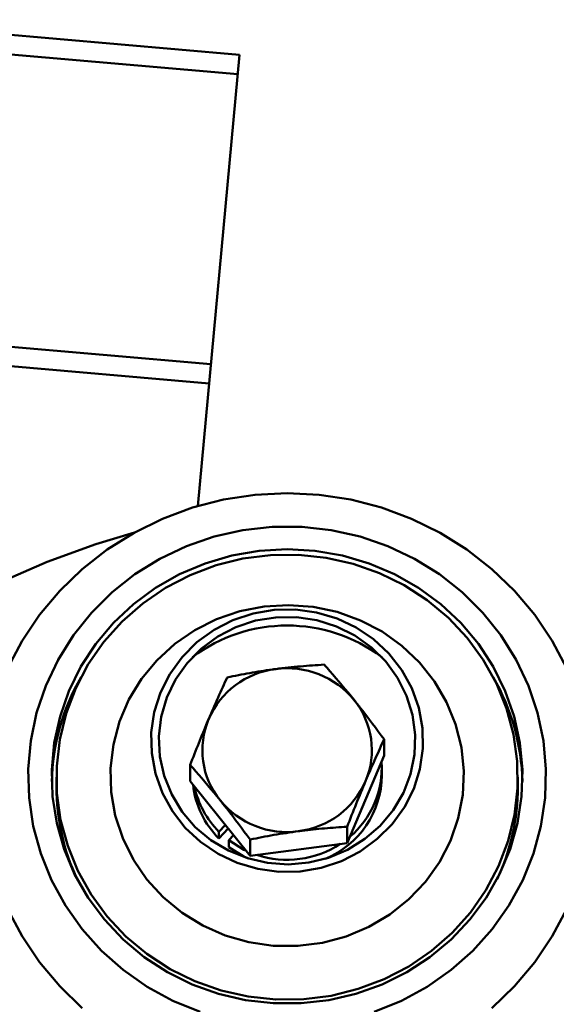
# Paper-space layout 'Лист1' of a CAD drawing. Units: millimetres. Extents: x -7259 to -346, y -1127 to 3806.
# Drawn here: x -1524 to -1467, y 3397 to 3502 of the extents above; entities that cross this region are included whole.
import ezdxf

# ---------------------------------------------------------------- set-up
doc = ezdxf.new("R2010")
doc.units = ezdxf.units.MM

psp = doc.layouts.new('Лист1')

# ---------------------------------------------------------------- linework, layer by layer
at = {"color": 7, "linetype": 'Continuous', "lineweight": 50}
for p, q in [((-1500.79, 3498.15), (-1543.87, 3501.88)), ((-1500.98, 3496.1), (-1543.87, 3499.81)), ((-1505.23, 3450.2), (-1500.79, 3498.15)), ((-1503.84, 3465.29), (-1543.87, 3468.75)), ((-1504.03, 3463.23), (-1543.87, 3466.68)), ((-1485.45, 3423.68), (-1485.45, 3425.41)), ((-1485.45, 3423.68), (-1489.38, 3414.39)), ((-1506.05, 3420.96), (-1506.05, 3422.7)), ((-1485.7, 3421.6), (-1485.7, 3422.32)), ((-1520.25, 3421.39), (-1520.25, 3420.35)), ((-1471.25, 3420.35), (-1471.25, 3421.39)), ((-1499.68, 3413.03), (-1506.05, 3420.96)), ((-1502.99, 3415.59), (-1502.31, 3416.31)), ((-1489.38, 3414.39), (-1489.38, 3416.12)), ((-1502.99, 3414.87), (-1502, 3415.92)), ((-1502.99, 3415.59), (-1502.99, 3414.87)), ((-1501.44, 3415.23), (-1501.95, 3414.68)), ((-1501.95, 3413.96), (-1501.95, 3414.68)), ((-1499.68, 3413.03), (-1499.68, 3414.76)), ((-1489.38, 3414.39), (-1499.68, 3413.03))]:
    psp.add_line(p, q, dxfattribs=at)
at = {"color": 7, "linetype": 'Continuous', "lineweight": 50, "flags": 128}
for points in [[(-1525.44, 3432.94), (-1523.89, 3435.87), (-1522.04, 3438.63), (-1519.9, 3441.18), (-1517.5, 3443.5), (-1514.85, 3445.57), (-1512, 3447.36), (-1508.97, 3448.85), (-1505.79, 3450.03), (-1502.51, 3450.88), (-1499.15, 3451.39), (-1495.75, 3451.57), (-1492.35, 3451.39), (-1488.99, 3450.88), (-1485.71, 3450.03), (-1482.53, 3448.85), (-1479.5, 3447.36), (-1476.65, 3445.57), (-1474, 3443.5), (-1471.6, 3441.18), (-1469.46, 3438.63), (-1467.6, 3435.87), (-1466.06, 3432.94)], [(-1486.51, 3396.45), (-1483.61, 3397.63), (-1480.88, 3399.12), (-1478.34, 3400.9), (-1476.03, 3402.95), (-1473.97, 3405.25), (-1472.2, 3407.75), (-1470.73, 3410.43), (-1469.59, 3413.26), (-1468.8, 3416.19), (-1468.35, 3419.19), (-1468.26, 3422.23), (-1468.53, 3425.25), (-1469.15, 3428.22), (-1470.12, 3431.1), (-1471.43, 3433.86), (-1473.05, 3436.46), (-1474.97, 3438.86), (-1477.15, 3441.04), (-1479.58, 3442.96), (-1482.23, 3444.6), (-1485.04, 3445.94), (-1488, 3446.95), (-1491.06, 3447.64), (-1494.18, 3447.99), (-1497.32, 3447.99), (-1500.44, 3447.64), (-1503.5, 3446.95), (-1506.45, 3445.94), (-1509.27, 3444.6), (-1511.91, 3442.96), (-1514.34, 3441.04), (-1516.53, 3438.86), (-1518.45, 3436.46), (-1520.07, 3433.86), (-1521.37, 3431.1), (-1522.35, 3428.22), (-1522.97, 3425.25), (-1523.24, 3422.23), (-1523.15, 3419.19), (-1522.7, 3416.19), (-1521.9, 3413.26), (-1520.76, 3410.43), (-1519.3, 3407.75), (-1517.53, 3405.25), (-1515.47, 3402.95), (-1513.16, 3400.9), (-1510.62, 3399.12), (-1507.88, 3397.63), (-1504.99, 3396.45)], [(-1569.93, 3395.6), (-1567.83, 3400.56), (-1565.41, 3405.38), (-1562.68, 3410.04), (-1559.65, 3414.53), (-1556.34, 3418.82), (-1552.74, 3422.9), (-1548.89, 3426.75), (-1544.79, 3430.35), (-1540.47, 3433.7), (-1535.93, 3436.78), (-1531.2, 3439.58), (-1526.3, 3442.08), (-1521.24, 3444.27), (-1516.05, 3446.15), (-1511.94, 3447.39)], [(-1495.75, 3445.62), (-1498.71, 3445.45), (-1501.62, 3444.94), (-1504.45, 3444.1), (-1507.16, 3442.95), (-1509.71, 3441.5), (-1512.07, 3439.76), (-1514.19, 3437.77), (-1516.06, 3435.55), (-1517.64, 3433.13), (-1518.92, 3430.54), (-1519.86, 3427.83), (-1520.47, 3425.03), (-1520.74, 3422.18), (-1520.65, 3419.32), (-1520.21, 3416.49), (-1519.43, 3413.73), (-1518.32, 3411.08), (-1516.89, 3408.58), (-1515.16, 3406.25), (-1513.16, 3404.14), (-1510.92, 3402.27), (-1508.46, 3400.67), (-1505.83, 3399.37), (-1503.05, 3398.37), (-1500.17, 3397.7), (-1497.23, 3397.36), (-1494.27, 3397.36), (-1491.33, 3397.7), (-1488.45, 3398.37), (-1485.67, 3399.37), (-1483.04, 3400.67), (-1480.58, 3402.27), (-1478.33, 3404.14), (-1476.34, 3406.25), (-1474.61, 3408.58), (-1473.18, 3411.08), (-1472.07, 3413.73), (-1471.28, 3416.49), (-1470.85, 3419.32), (-1470.76, 3422.18), (-1471.02, 3425.03), (-1471.63, 3427.83), (-1472.58, 3430.54), (-1473.86, 3433.13), (-1475.44, 3435.55), (-1477.3, 3437.77), (-1479.43, 3439.76), (-1481.78, 3441.5), (-1484.33, 3442.95), (-1487.04, 3444.1), (-1489.88, 3444.94), (-1492.79, 3445.45), (-1495.75, 3445.62)], [(-1473.52, 3431.35), (-1472.44, 3428.69), (-1471.7, 3425.92), (-1471.31, 3423.09), (-1471.28, 3420.23), (-1471.6, 3417.39), (-1472.28, 3414.61), (-1473.29, 3411.92), (-1474.64, 3409.38), (-1476.29, 3407.01), (-1478.23, 3404.85), (-1480.42, 3402.93), (-1482.84, 3401.28), (-1485.44, 3399.92), (-1488.19, 3398.88), (-1491.06, 3398.16), (-1493.99, 3397.79), (-1496.95, 3397.75), (-1499.89, 3398.07), (-1502.77, 3398.72), (-1505.55, 3399.7), (-1508.18, 3401), (-1510.64, 3402.6), (-1512.87, 3404.47), (-1514.86, 3406.58), (-1516.57, 3408.92), (-1517.97, 3411.43), (-1519.05, 3414.09), (-1519.8, 3416.86), (-1520.19, 3419.69), (-1520.22, 3422.55), (-1519.9, 3425.39), (-1519.22, 3428.17), (-1518.2, 3430.86), (-1516.86, 3433.4), (-1515.21, 3435.77), (-1513.27, 3437.93), (-1511.08, 3439.85), (-1508.66, 3441.5), (-1506.06, 3442.86), (-1503.3, 3443.9), (-1500.44, 3444.62), (-1497.51, 3444.99), (-1494.55, 3445.03), (-1491.61, 3444.71), (-1488.73, 3444.06), (-1485.95, 3443.08), (-1483.31, 3441.78), (-1480.86, 3440.18), (-1478.62, 3438.31), (-1476.64, 3436.2), (-1474.93, 3433.86), (-1473.52, 3431.35)], [(-1503.24, 3438.18), (-1500.77, 3439.02), (-1498.2, 3439.53), (-1495.59, 3439.68), (-1492.98, 3439.49), (-1490.42, 3438.94), (-1487.97, 3438.05), (-1485.67, 3436.85), (-1483.56, 3435.34), (-1481.69, 3433.57), (-1480.1, 3431.56), (-1478.81, 3429.36), (-1477.85, 3427.01), (-1477.24, 3424.55), (-1476.99, 3422.03), (-1477.1, 3419.51), (-1477.58, 3417.02), (-1478.41, 3414.62), (-1479.57, 3412.36), (-1481.06, 3410.27), (-1482.83, 3408.41), (-1484.85, 3406.8), (-1487.08, 3405.47), (-1489.48, 3404.47), (-1492, 3403.79), (-1494.6, 3403.46), (-1497.22, 3403.48), (-1499.81, 3403.85), (-1502.32, 3404.57), (-1504.7, 3405.62), (-1506.91, 3406.98), (-1508.9, 3408.62), (-1510.64, 3410.52), (-1512.08, 3412.62), (-1513.21, 3414.91), (-1514, 3417.32), (-1514.43, 3419.81), (-1514.5, 3422.34), (-1514.2, 3424.86), (-1513.55, 3427.3), (-1512.55, 3429.64), (-1511.22, 3431.82), (-1509.59, 3433.8), (-1507.69, 3435.54), (-1505.56, 3437.01), (-1503.24, 3438.18)], [(-1501.51, 3438.07), (-1499.37, 3438.78), (-1497.14, 3439.17), (-1494.87, 3439.2), (-1492.62, 3438.9), (-1490.45, 3438.26), (-1488.42, 3437.3), (-1486.56, 3436.04), (-1484.93, 3434.52), (-1483.56, 3432.77), (-1482.5, 3430.84), (-1481.76, 3428.77), (-1481.37, 3426.61), (-1481.33, 3424.42), (-1481.64, 3422.25), (-1482.3, 3420.16), (-1483.3, 3418.19), (-1484.6, 3416.4), (-1486.17, 3414.82), (-1487.98, 3413.5), (-1489.98, 3412.47), (-1492.13, 3411.76), (-1494.36, 3411.38), (-1496.63, 3411.34), (-1498.87, 3411.64), (-1501.04, 3412.28), (-1503.08, 3413.24), (-1504.94, 3414.5), (-1506.57, 3416.02), (-1507.93, 3417.77), (-1509, 3419.7), (-1509.74, 3421.77), (-1510.13, 3423.93), (-1510.17, 3426.12), (-1509.86, 3428.29), (-1509.19, 3430.39), (-1508.2, 3432.35), (-1506.9, 3434.15), (-1505.33, 3435.72), (-1503.51, 3437.04), (-1501.51, 3438.07)], [(-1501.18, 3437.33), (-1499.11, 3438.02), (-1496.95, 3438.37), (-1494.76, 3438.39), (-1492.59, 3438.06), (-1490.51, 3437.41), (-1488.56, 3436.44), (-1486.8, 3435.18), (-1485.27, 3433.67), (-1484.01, 3431.93), (-1483.06, 3430.03), (-1482.43, 3428), (-1482.15, 3425.9), (-1482.22, 3423.79), (-1482.64, 3421.71), (-1483.4, 3419.72), (-1484.49, 3417.88), (-1485.86, 3416.23), (-1487.49, 3414.82), (-1489.33, 3413.67), (-1491.34, 3412.83), (-1493.46, 3412.31), (-1495.65, 3412.12), (-1497.83, 3412.28), (-1499.96, 3412.77), (-1501.98, 3413.58), (-1503.84, 3414.7), (-1505.5, 3416.09), (-1506.89, 3417.72), (-1508, 3419.54), (-1508.8, 3421.52), (-1509.25, 3423.59), (-1509.36, 3425.7), (-1509.11, 3427.81), (-1508.51, 3429.84), (-1507.59, 3431.76), (-1506.36, 3433.51), (-1504.85, 3435.05), (-1503.11, 3436.33), (-1501.18, 3437.33)], [(-1500.12, 3413.58), (-1500.33, 3413.68), (-1501.95, 3414.68)], [(-1499.83, 3412.73), (-1500.33, 3412.96), (-1501.95, 3413.96)], [(-1517.5, 3396.84), (-1519.9, 3399.17), (-1522.04, 3401.72), (-1523.89, 3404.48), (-1525.44, 3407.4)], [(-1466.06, 3407.4), (-1467.6, 3404.48), (-1469.46, 3401.72), (-1471.6, 3399.17), (-1474, 3396.84)]]:
    psp.add_lwpolyline(points, dxfattribs=at)
at = {"color": 7, "linetype": 'Continuous', "lineweight": 50}
for centre, radius, start, end in [((-1495.75, 3420.75), 16.75, 53.1262, 126.8738), ((-1495.86, 3423.99), 8.96, 97.0661, 156.5553), ((-1495.73, 3423.81), 9.15, 39.1481, 97.7623), ((-1497.22, 3420.33), 23.53, 150.1887, 178.5763), ((-1494.28, 3420.33), 23.53, 1.4237, 29.8113), ((-1495.21, 3424.27), 8.46, 337.0919, 38.9853), ((-1496.29, 3424.26), 8.46, 157.0919, 218.9853), ((-1495.24, 3422.34), 9.54, 309.9978, 4.1298), ((-1495.43, 3421.7), 9.74, 292.779, 359.3718), ((-1497.27, 3420.37), 22.98, 180.0284, 205.3201), ((-1496.24, 3421.64), 9.56, 186.2905, 225.1058), ((-1496.2, 3422.38), 9.6, 191.8534, 225.0411), ((-1495.63, 3424.54), 8.96, 277.0661, 336.5553), ((-1494.26, 3420.37), 23.01, 334.6934, 359.9581), ((-1495.77, 3424.71), 9.15, 219.1481, 277.7623), ((-1495.75, 3422.95), 10.34, 251.8896, 303.1234)]:
    psp.add_arc(centre, radius, start, end, dxfattribs=at)
for points, knots in [([(-1496.96, 3432.88), (-1497.09, 3432.86), (-1498.01, 3432.74), (-1499.75, 3432.46), (-1501.32, 3432.15), (-1502.11, 3431.99)], [0, 0, 0, 0, 0.07009, 0.530784, 1, 1, 1, 1]), ([(-1491.82, 3433.35), (-1492.65, 3433.29), (-1494.34, 3433.19), (-1496.08, 3432.98), (-1496.96, 3432.88)], [0, 0, 0, 0, 0.495458, 1, 1, 1, 1]), ([(-1488.63, 3429.59), (-1489.5, 3430.64), (-1490.58, 3431.95), (-1491.61, 3433.12), (-1491.82, 3433.35)], [0, 0, 0, 0, 0.803647, 1, 1, 1, 1]), ([(-1502.11, 3431.99), (-1502.43, 3431.29), (-1503.08, 3429.89), (-1503.74, 3428.34), (-1504.08, 3427.55)], [0, 0, 0, 0, 0.495458, 1, 1, 1, 1]), ([(-1485.45, 3425.41), (-1486.27, 3426.52), (-1487.32, 3427.94), (-1488.4, 3429.29), (-1488.63, 3429.59)], [0, 0, 0, 0, 0.779636, 1, 1, 1, 1]), ([(-1504.08, 3427.55), (-1504.13, 3427.44), (-1504.48, 3426.61), (-1505.14, 3424.99), (-1505.74, 3423.47), (-1506.05, 3422.7)], [0, 0, 0, 0, 0.07009, 0.5307844, 1, 1, 1, 1]), ([(-1487.42, 3420.97), (-1487.37, 3421.08), (-1487.02, 3421.92), (-1486.35, 3423.44), (-1485.75, 3424.75), (-1485.45, 3425.41)], [0, 0, 0, 0, 0.07009, 0.530784, 1, 1, 1, 1]), ([(-1506.05, 3422.7), (-1505.84, 3422.47), (-1504.81, 3421.3), (-1503.73, 3419.99), (-1502.86, 3418.94)], [0, 0, 0, 0, 0.196353, 1, 1, 1, 1]), ([(-1489.38, 3416.12), (-1489.06, 3416.93), (-1488.42, 3418.57), (-1487.75, 3420.17), (-1487.42, 3420.97)], [0, 0, 0, 0, 0.495458, 1, 1, 1, 1]), ([(-1502.86, 3418.94), (-1502.63, 3418.64), (-1501.55, 3417.29), (-1500.5, 3415.87), (-1499.68, 3414.76)], [0, 0, 0, 0, 0.220364, 1, 1, 1, 1]), ([(-1494.53, 3415.65), (-1494.41, 3415.66), (-1493.49, 3415.78), (-1491.74, 3415.97), (-1490.17, 3416.07), (-1489.38, 3416.12)], [0, 0, 0, 0, 0.07009, 0.530784, 1, 1, 1, 1]), ([(-1499.68, 3414.76), (-1498.84, 3414.93), (-1497.16, 3415.27), (-1495.41, 3415.52), (-1494.53, 3415.65)], [0, 0, 0, 0, 0.495458, 1, 1, 1, 1])]:
    psp.add_open_spline(points, degree=3, knots=knots, dxfattribs=at)

doc.saveas('drawing.dxf')
